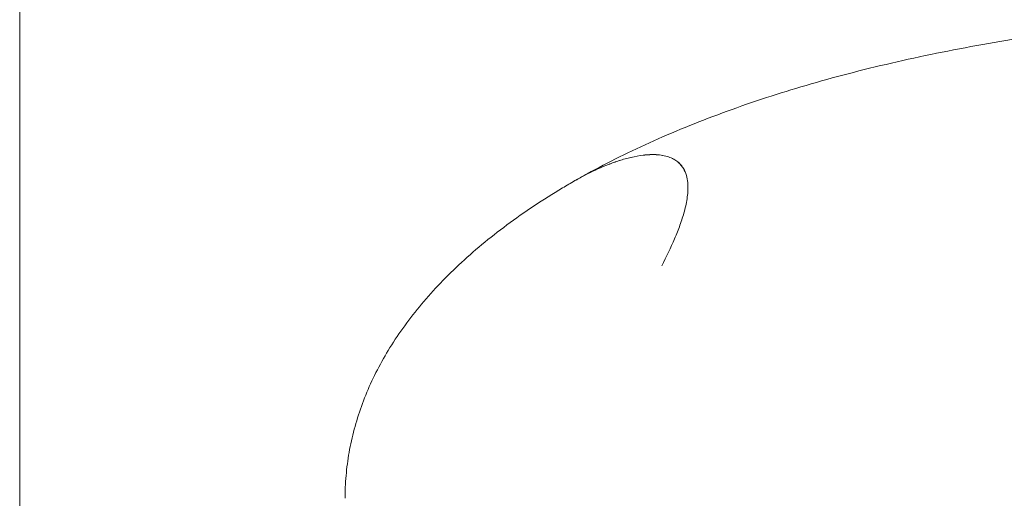
# Model space of a CAD drawing. Units: millimetres. Extents: x -22838 to 20263, y -9965 to 8814.
# Drawn here: x -13847 to -13461, y 4201 to 4389 of the extents above; entities that cross this region are included whole.
import ezdxf

# ---------------------------------------------------------------- set-up
doc = ezdxf.new("R2010")
doc.units = ezdxf.units.MM

msp = doc.modelspace()

# ---------------------------------------------------------------- linework, layer by layer
at = {"color": 0, "linetype": 'Continuous', "lineweight": 0, "extrusion": (-5.55112e-17, 0.816497, 0.57735)}
msp.add_line((-13846.85, 5107.16), (-13846.85, 3066.72), dxfattribs=at)
at = {"color": 0, "linetype": 'Continuous', "lineweight": 0}
for points, knots in [([(-13628.67, 4326.08), (-13627.23, 4326.91), (-13625.77, 4327.72), (-13620.17, 4330.81), (-13615.93, 4333.03), (-13607.21, 4337.35), (-13602.74, 4339.45), (-13593.58, 4343.55), (-13588.88, 4345.54), (-13579.28, 4349.42), (-13574.37, 4351.3), (-13564.35, 4354.95), (-13559.23, 4356.72), (-13548.92, 4360.09), (-13543.73, 4361.69), (-13533.05, 4364.82), (-13527.55, 4366.35), (-13516.36, 4369.27), (-13510.67, 4370.66), (-13499.12, 4373.34), (-13493.25, 4374.61), (-13481.35, 4377.04), (-13475.3, 4378.19), (-13463.17, 4380.33), (-13457.09, 4381.33), (-13444.65, 4383.21), (-13438.28, 4384.09), (-13425.4, 4385.72), (-13418.89, 4386.47), (-13405.71, 4387.84), (-13399.05, 4388.45), (-13385.6, 4389.54), (-13378.79, 4390.02), (-13365.17, 4390.83), (-13358.34, 4391.16), (-13344.46, 4391.67), (-13337.41, 4391.86), (-13323.19, 4392.1), (-13316.02, 4392.14), (-13301.58, 4392.09), (-13294.31, 4391.99), (-13279.67, 4391.64), (-13272.3, 4391.4), (-13257.54, 4390.75), (-13250.14, 4390.35), (-13235.21, 4389.4), (-13227.66, 4388.85), (-13212.49, 4387.59), (-13204.87, 4386.88), (-13189.57, 4385.32), (-13181.89, 4384.46), (-13166.47, 4382.59), (-13158.73, 4381.58), (-13143.24, 4379.4), (-13135.49, 4378.23), (-13119.91, 4375.73), (-13112.08, 4374.4), (-13096.4, 4371.58), (-13088.54, 4370.09), (-13080.19, 4368.43), (-13079.71, 4368.33), (-13079.23, 4368.23)], [0.991588, 0.991588, 0.991588, 0.991588, 10.000195, 10.000195, 35.302803, 35.302803, 60.641006, 60.641006, 85.99851, 85.99851, 111.341702, 111.341702, 136.647271, 136.647271, 161.270383, 161.270383, 186.481258, 186.481258, 211.653338, 211.653338, 236.778976, 236.778976, 261.853616, 261.853616, 286.382927, 286.382927, 311.397898, 311.397898, 336.377985, 336.377985, 361.320368, 361.320368, 386.223276, 386.223276, 410.740959, 410.740959, 435.618941, 435.618941, 460.472544, 460.472544, 485.299516, 485.299516, 510.09802, 510.09802, 534.657615, 534.657615, 559.453596, 559.453596, 584.233903, 584.233903, 608.996159, 608.996159, 633.738144, 633.738144, 658.368932, 658.368932, 683.12227, 683.12227, 707.866589, 707.866589, 709.379478, 709.379478, 709.379478, 709.379478]), ([(-13592.33, 4335.18), (-13593.07, 4335.43), (-13593.85, 4335.63), (-13595.06, 4335.85), (-13595.47, 4335.91), (-13596.32, 4336), (-13596.74, 4336.04), (-13598.01, 4336.11), (-13598.86, 4336.11), (-13600.56, 4336.04), (-13601.41, 4335.97), (-13603.91, 4335.67), (-13605.52, 4335.37), (-13607.87, 4334.82), (-13608.65, 4334.62), (-13610.18, 4334.19), (-13610.93, 4333.97), (-13613.15, 4333.26), (-13614.58, 4332.74), (-13617.37, 4331.65), (-13618.73, 4331.08), (-13621.38, 4329.88), (-13622.68, 4329.25), (-13625.23, 4327.97), (-13626.48, 4327.3), (-13627.69, 4326.63)], [0, 0, 0, 0, 0.00254154, 0.00254154, 0.00381231, 0.00381231, 0.00508309, 0.00508309, 0.00762463, 0.00762463, 0.01016617, 0.01016617, 0.01524926, 0.01524926, 0.0177908, 0.0177908, 0.02033235, 0.02033235, 0.02541543, 0.02541543, 0.03049852, 0.03049852, 0.0355816, 0.0355816, 0.04066469, 0.04066469, 0.04066469, 0.04066469]), ([(-13592.36, 4335.15), (-13593.1, 4335.4), (-13593.87, 4335.6), (-13595.09, 4335.82), (-13595.5, 4335.88), (-13596.34, 4335.98), (-13596.76, 4336.01), (-13598.03, 4336.08), (-13598.88, 4336.08), (-13600.57, 4336.01), (-13601.43, 4335.94), (-13603.92, 4335.65), (-13605.53, 4335.35), (-13607.89, 4334.8), (-13608.66, 4334.6), (-13610.19, 4334.18), (-13610.95, 4333.95), (-13613.16, 4333.24), (-13614.59, 4332.73), (-13617.38, 4331.64), (-13618.73, 4331.07), (-13621.39, 4329.87), (-13622.69, 4329.25), (-13625.24, 4327.96), (-13626.48, 4327.3), (-13627.69, 4326.63)], [0, 0, 0, 0, 0.00253908, 0.00253908, 0.00380862, 0.00380862, 0.00507817, 0.00507817, 0.00761725, 0.00761725, 0.01015633, 0.01015633, 0.0152345, 0.0152345, 0.01777358, 0.01777358, 0.02031266, 0.02031266, 0.02539083, 0.02539083, 0.030469, 0.030469, 0.03554716, 0.03554716, 0.04062533, 0.04062533, 0.04062533, 0.04062533]), ([(-13586.17, 4313.82), (-13585.92, 4314.75), (-13585.69, 4315.68), (-13585.3, 4317.56), (-13585.14, 4318.5), (-13584.89, 4320.39), (-13584.8, 4321.33), (-13584.76, 4322.75), (-13584.75, 4323.22), (-13584.78, 4324.17), (-13584.81, 4324.64), (-13584.95, 4326.06), (-13585.11, 4326.99), (-13585.65, 4328.84), (-13586.02, 4329.75), (-13586.7, 4330.87), (-13586.84, 4331.09), (-13587.16, 4331.53), (-13587.33, 4331.75), (-13587.88, 4332.39), (-13588.29, 4332.81), (-13589, 4333.39), (-13589.26, 4333.58), (-13589.8, 4333.95), (-13590.08, 4334.12), (-13590.98, 4334.61), (-13591.64, 4334.9), (-13592.36, 4335.15)], [0.0816691, 0.0816691, 0.0816691, 0.0816691, 0.08656699, 0.08656699, 0.09146487, 0.09146487, 0.09636276, 0.09636276, 0.0988117, 0.0988117, 0.10126065, 0.10126065, 0.10615853, 0.10615853, 0.11105642, 0.11105642, 0.11228089, 0.11228089, 0.11350536, 0.11350536, 0.1159543, 0.1159543, 0.11717877, 0.11717877, 0.11840325, 0.11840325, 0.12085219, 0.12085219, 0.12085219, 0.12085219]), ([(-13586.17, 4313.82), (-13585.92, 4314.75), (-13585.69, 4315.69), (-13585.3, 4317.56), (-13585.13, 4318.51), (-13584.88, 4320.4), (-13584.79, 4321.34), (-13584.74, 4322.76), (-13584.74, 4323.23), (-13584.76, 4324.18), (-13584.79, 4324.65), (-13584.93, 4326.07), (-13585.09, 4327.01), (-13585.63, 4328.86), (-13586, 4329.77), (-13586.67, 4330.89), (-13586.81, 4331.11), (-13587.13, 4331.55), (-13587.3, 4331.77), (-13587.85, 4332.42), (-13588.26, 4332.83), (-13588.98, 4333.41), (-13589.23, 4333.6), (-13589.77, 4333.97), (-13590.06, 4334.14), (-13590.95, 4334.64), (-13591.61, 4334.93), (-13592.33, 4335.18)], [0.08161855, 0.08161855, 0.08161855, 0.08161855, 0.08652177, 0.08652177, 0.091425, 0.091425, 0.09632823, 0.09632823, 0.09877984, 0.09877984, 0.10123145, 0.10123145, 0.10613468, 0.10613468, 0.1110379, 0.1110379, 0.11226371, 0.11226371, 0.11348951, 0.11348951, 0.11594113, 0.11594113, 0.11716693, 0.11716693, 0.11839274, 0.11839274, 0.12084435, 0.12084435, 0.12084435, 0.12084435]), ([(-13719.23, 4201.2), (-13719.23, 4202.65), (-13719.2, 4204.09), (-13719.01, 4208.59), (-13718.75, 4211.64), (-13717.95, 4217.72), (-13717.41, 4220.75), (-13716.08, 4226.79), (-13715.28, 4229.8), (-13713.4, 4235.79), (-13712.33, 4238.77), (-13709.93, 4244.68), (-13708.59, 4247.62), (-13705.64, 4253.47), (-13704.03, 4256.38), (-13700.53, 4262.16), (-13698.63, 4265.04), (-13694.57, 4270.75), (-13692.4, 4273.58), (-13687.79, 4279.19), (-13685.37, 4281.94), (-13680.22, 4287.41), (-13677.49, 4290.12), (-13671.76, 4295.49), (-13668.74, 4298.14), (-13662.45, 4303.37), (-13659.16, 4305.95), (-13652.31, 4311.03), (-13648.77, 4313.52), (-13641.48, 4318.37), (-13637.77, 4320.71), (-13632.35, 4323.95), (-13630.72, 4324.9), (-13629.08, 4325.85)], [0, 0, 0, 0, 10.000398, 10.000398, 31.174863, 31.174863, 52.404346, 52.404346, 73.814401, 73.814401, 95.395814, 95.395814, 117.303703, 117.303703, 139.640096, 139.640096, 162.46721, 162.46721, 185.815314, 185.815314, 209.195472, 209.195472, 233.255101, 233.255101, 257.744479, 257.744479, 282.588004, 282.588004, 307.695275, 307.695275, 332.1812, 332.1812, 342.485775, 342.485775, 342.485775, 342.485775]), ([(-13595.04, 4292.48), (-13593.22, 4295.99), (-13591.51, 4299.51), (-13589.24, 4304.84), (-13588.53, 4306.63), (-13587.24, 4310.21), (-13586.66, 4312.01), (-13586.17, 4313.82)], [0.04368509, 0.04368509, 0.04368509, 0.04368509, 0.0626771, 0.0626771, 0.0721731, 0.0721731, 0.0816691, 0.0816691, 0.0816691, 0.0816691])]:
    msp.add_open_spline(points, degree=3, knots=knots, dxfattribs=at)
for points in [[(-13627.69, 4326.63), (-13628.16, 4326.37), (-13628.62, 4326.11), (-13629.08, 4325.85)], [(-13719.23, 4201.2), (-13719.23, 4201.2), (-13719.23, 4201.2), (-13719.23, 4201.2)]]:
    msp.add_open_spline(points, degree=3, dxfattribs=at)

doc.saveas('drawing.dxf')
